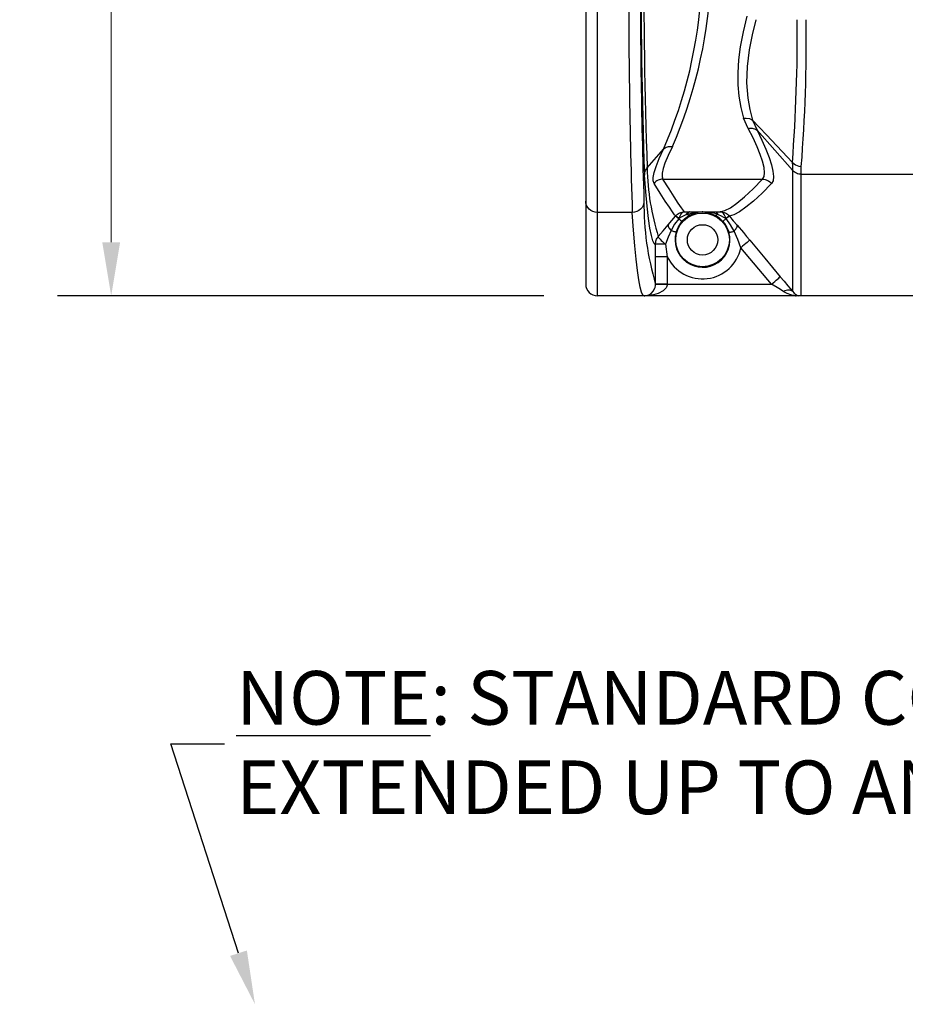
# Model space of a CAD drawing. Extents: x 492 to 622, y -15 to 97.
# Drawn here: x 492 to 511, y 44 to 65 of the extents above; entities that cross this region are included whole.
import ezdxf
from ezdxf import colors
from ezdxf.entities.mleader import LeaderData, LeaderLine
from ezdxf.math import Vec2, Vec3

# ---------------------------------------------------------------- set-up
doc = ezdxf.new("R2010")
doc.units = 0
doc.header["$LTSCALE"] = 6
doc.header["$MEASUREMENT"] = 0
doc.linetypes.add('CENTER', pattern=[2, 1.25, -0.25, 0.25, -0.25])
doc.layers.get('0').update_dxf_attribs({"linetype": 'CONTINUOUS'})
doc.layers.get('DEFPOINTS').update_dxf_attribs({"color": 211, "linetype": 'CONTINUOUS'})
doc.layers.add('A-DIM', color=5, linetype='CONTINUOUS', lineweight=15)
doc.styles.add('TEXT', font='arial.ttf')
doc.dimstyles.new('RKFD-SUB', dxfattribs={"dimtxt": 1.15, "dimasz": 1.15, "dimexe": 1.15, "dimexo": 1.15, "dimgap": 0, "dimtad": 0, "dimtih": 1, "dimtoh": 1, "dimzin": 0, "dimdsep": 46, "dimtxsty": 'TEXT', "dimcen": 0, "dimclrd": 5, "dimclre": 5, "dimclrt": 7, "dimadec": 0, "dimazin": 0, "dimtfac": 1, "dimtofl": 0, "dimtmove": 2, "dimatfit": 3, "dimfxl": 1, "dimtolj": 1, "dimtzin": 0, "dimlwd": -1, "dimarcsym": 0})

# ---------------------------------------------------------------- blocks, each defined once
blk = doc.blocks.new('*D9')
at = {"layer": 'A-DIM', "color": 5, "linetype": 'CENTER', "lineweight": -2, "transparency": 16777216}
blk.add_line((557.407, 75.752), (493.25, 75.752), dxfattribs=at)
at = {"layer": 'A-DIM', "color": 5, "linetype": 'Continuous', "transparency": 16777216}
for p, q in [((494.4, 74.602), (494.4, 67.839)), ((494.4, 59.902), (494.4, 66.665))]:
    blk.add_line(p, q, dxfattribs=at)
at = {"layer": 'A-DIM', "color": 5, "lineweight": -2, "transparency": 16777216}
blk.add_line((503.662, 58.752), (493.25, 58.752), dxfattribs=at)
at = {"layer": 'A-DIM', "color": 5, "linetype": 'Continuous', "transparency": 16777216}
for points in [[(494.209, 74.602), (494.592, 74.602), (494.4, 75.752)], [(494.209, 59.902), (494.592, 59.902), (494.4, 58.752)]]:
    blk.add_solid(points, dxfattribs=at)
at = {"layer": 'DEFPOINTS', "color": 0, "linetype": 'Continuous', "transparency": 16777216}
for p in [(494.4, 75.752), (558.557, 75.752), (504.812, 58.752)]:
    blk.add_point(p, dxfattribs=at)
at = {"layer": 'A-DIM', "color": 7, "linetype": 'Continuous', "transparency": 16777216, "insert": (494.4, 67.252), "char_height": 1.15, "attachment_point": 5, "style": 'TEXT'}
blk.add_mtext('\\A1;17.00', dxfattribs=at)
blk = doc.blocks.new('top_unit')
at = {"linetype": 'Continuous', "lineweight": 25}
for p, q in [((-25.75, -17), (-25.75, 17)), ((-26, 15.696), (-26, -15.696)), ((-21.383, -17), (-21.383, -14.227)), ((-24.975, -15.591), (-25.003, -15.212)), ((-24.947, -15.926), (-24.975, -15.591)), ((-26, -15.696), (-26, -15.704)), ((-26, -15.704), (-26, -15.725)), ((-26, -15.725), (-26, -15.731)), ((-26, -15.731), (-26, -16.75)), ((-24.918, -16.215), (-24.947, -15.926)), ((-24.89, -16.46), (-24.918, -16.215)), ((-24.861, -16.659), (-24.89, -16.46)), ((-24.832, -16.813), (-24.861, -16.659)), ((-26, -16.75), (-25.995, -16.799)), ((-25.995, -16.799), (-25.981, -16.846)), ((-25.981, -16.846), (-25.958, -16.889)), ((-24.804, -16.921), (-24.832, -16.813)), ((-25.958, -16.889), (-25.927, -16.927)), ((-25.927, -16.927), (-25.889, -16.958)), ((-25.889, -16.958), (-25.846, -16.981)), ((-25.846, -16.981), (-25.799, -16.995)), ((-25.799, -16.995), (-25.75, -17)), ((-17.953, -17), (-25.75, -17)), ((-24.775, -16.983), (-24.804, -16.921)), ((-24.75, -17), (-24.775, -16.983))]:
    blk.add_line(p, q, dxfattribs=at)
at = {"color": 8, "linetype": 'Continuous', "lineweight": 25}
for p, q in [((-22.547, -11.008), (-22.628, -11.34)), ((-22.355, -11.082), (-22.437, -11.407)), ((-22.628, -11.34), (-22.691, -11.664)), ((-22.437, -11.407), (-22.499, -11.727)), ((-22.691, -11.664), (-22.727, -11.946)), ((-22.499, -11.727), (-22.543, -12.088)), ((-22.727, -11.946), (-22.745, -12.22)), ((-22.745, -12.22), (-22.743, -12.476)), ((-22.543, -12.088), (-22.554, -12.435)), ((-22.554, -12.435), (-22.531, -12.764)), ((-22.743, -12.476), (-22.722, -12.72)), ((-22.722, -12.72), (-22.68, -12.967)), ((-22.531, -12.764), (-22.489, -13.006)), ((-22.68, -12.967), (-22.619, -13.196)), ((-22.489, -13.006), (-22.429, -13.234)), ((-22.619, -13.196), (-22.617, -13.195)), ((-22.519, -13.412), (-22.619, -13.196)), ((-22.617, -13.195), (-22.566, -13.192)), ((-22.566, -13.192), (-22.49, -13.203)), ((-22.49, -13.203), (-22.429, -13.234)), ((-22.429, -13.234), (-22.429, -13.234)), ((-22.429, -13.234), (-22.426, -13.237)), ((-22.426, -13.237), (-22.131, -13.552)), ((-22.426, -13.237), (-22.327, -13.453)), ((-22.519, -13.412), (-22.491, -13.408)), ((-22.416, -13.616), (-22.519, -13.412)), ((-22.491, -13.408), (-22.464, -13.407)), ((-22.464, -13.407), (-22.437, -13.408)), ((-22.437, -13.408), (-22.412, -13.412)), ((-22.412, -13.412), (-22.388, -13.418)), ((-22.388, -13.418), (-22.365, -13.427)), ((-22.365, -13.427), (-22.345, -13.439)), ((-22.345, -13.439), (-22.327, -13.453)), ((-22.327, -13.453), (-21.575, -14.309)), ((-22.327, -13.453), (-22.227, -13.661)), ((-22.33, -13.804), (-22.416, -13.616)), ((-22.227, -13.661), (-22.143, -13.854)), ((-22.131, -13.552), (-21.575, -14.144)), ((-24.683, -14.259), (-24.335, -13.857)), ((-24.427, -14.058), (-24.335, -13.857)), ((-24.335, -13.857), (-24.317, -13.841)), ((-24.317, -13.841), (-24.297, -13.828)), ((-24.297, -13.828), (-24.275, -13.816)), ((-24.275, -13.816), (-24.251, -13.808)), ((-24.251, -13.808), (-24.225, -13.801)), ((-24.144, -13.8), (-24.235, -13.99)), ((-24.225, -13.801), (-24.199, -13.798)), ((-24.199, -13.798), (-24.171, -13.798)), ((-24.171, -13.798), (-24.144, -13.8)), ((-22.264, -13.97), (-22.33, -13.804)), ((-22.143, -13.854), (-22.074, -14.033)), ((-24.495, -14.231), (-24.427, -14.058)), ((-24.235, -13.99), (-24.303, -14.156)), ((-22.214, -14.116), (-22.264, -13.97)), ((-22.181, -14.253), (-22.214, -14.116)), ((-22.074, -14.033), (-22.023, -14.191)), ((-24.733, -14.352), (-24.726, -14.332)), ((-24.726, -14.332), (-24.718, -14.313)), ((-24.718, -14.313), (-24.708, -14.294)), ((-24.708, -14.294), (-24.696, -14.276)), ((-24.696, -14.276), (-24.683, -14.259)), ((-24.534, -14.357), (-24.495, -14.231)), ((-24.342, -14.274), (-24.362, -14.37)), ((-24.303, -14.156), (-24.342, -14.274)), ((-22.171, -14.364), (-22.181, -14.253)), ((-22.023, -14.191), (-21.991, -14.329)), ((-21.991, -14.329), (-21.979, -14.443)), ((-21.575, -14.144), (-21.575, -14.144)), ((-21.575, -14.144), (-21.511, -14.194)), ((-21.575, -14.168), (-21.575, -14.144)), ((-21.575, -14.168), (-21.575, -16.903)), ((-21.556, -14.328), (-21.575, -14.309)), ((-21.536, -14.345), (-21.556, -14.328)), ((-21.513, -14.36), (-21.536, -14.345)), ((-21.511, -14.194), (-21.433, -14.222)), ((-21.433, -14.222), (-21.386, -14.227)), ((-21.386, -14.227), (-21.383, -14.227)), ((-24.742, -14.415), (-24.74, -14.394)), ((-24.712, -14.772), (-24.742, -14.415)), ((-24.74, -14.394), (-24.738, -14.373)), ((-24.738, -14.373), (-24.733, -14.352)), ((-24.555, -14.538), (-24.554, -14.461)), ((-24.538, -14.591), (-24.555, -14.538)), ((-24.554, -14.461), (-24.534, -14.357)), ((-24.499, -14.553), (-24.52, -14.571)), ((-24.476, -14.537), (-24.499, -14.553)), ((-24.452, -14.524), (-24.476, -14.537)), ((-24.427, -14.514), (-24.452, -14.524)), ((-24.401, -14.506), (-24.427, -14.514)), ((-24.374, -14.502), (-24.401, -14.506)), ((-24.347, -14.5), (-24.374, -14.502)), ((-24.362, -14.37), (-24.364, -14.447)), ((-24.364, -14.447), (-24.347, -14.5)), ((-24.215, -14.707), (-24.347, -14.5)), ((-24.347, -14.5), (-22.214, -14.5)), ((-22.418, -14.707), (-22.214, -14.5)), ((-22.214, -14.5), (-22.182, -14.445)), ((-22.214, -14.5), (-22.186, -14.502)), ((-22.186, -14.502), (-22.159, -14.507)), ((-22.182, -14.445), (-22.171, -14.364)), ((-22.159, -14.507), (-22.133, -14.514)), ((-22.133, -14.514), (-22.108, -14.525)), ((-22.108, -14.525), (-22.084, -14.538)), ((-22.084, -14.538), (-22.061, -14.554)), ((-22.061, -14.554), (-22.041, -14.572)), ((-21.989, -14.532), (-22.022, -14.593)), ((-21.979, -14.443), (-21.989, -14.532)), ((-21.489, -14.372), (-21.513, -14.36)), ((-21.464, -14.382), (-21.489, -14.372)), ((-21.438, -14.389), (-21.464, -14.382)), ((-21.411, -14.393), (-21.438, -14.389)), ((-21.383, -14.394), (-21.411, -14.393)), ((-21.383, -14.394), (-18.844, -14.394)), ((-24.52, -14.571), (-24.538, -14.591)), ((-24.406, -14.798), (-24.538, -14.591)), ((-24.105, -14.877), (-24.215, -14.707)), ((-22.601, -14.878), (-22.418, -14.707)), ((-22.022, -14.593), (-22.225, -14.798)), ((-22.041, -14.572), (-22.022, -14.593)), ((-25.995, -15.017), (-26, -14.969)), ((-24.753, -14.969), (-24.758, -15.016)), ((-24.683, -15.08), (-24.712, -14.772)), ((-24.296, -14.969), (-24.406, -14.798)), ((-24.207, -15.103), (-24.296, -14.969)), ((-24.017, -15.012), (-24.105, -14.877)), ((-22.763, -15.013), (-22.601, -14.878)), ((-22.408, -14.968), (-22.569, -15.103)), ((-22.225, -14.798), (-22.408, -14.968)), ((-25.981, -15.062), (-25.995, -15.017)), ((-25.958, -15.104), (-25.981, -15.062)), ((-25.927, -15.141), (-25.958, -15.104)), ((-25.889, -15.171), (-25.927, -15.141)), ((-25.846, -15.193), (-25.889, -15.171)), ((-24.864, -15.171), (-24.907, -15.193)), ((-24.826, -15.14), (-24.864, -15.171)), ((-24.795, -15.104), (-24.826, -15.14)), ((-24.772, -15.062), (-24.795, -15.104)), ((-24.758, -15.016), (-24.772, -15.062)), ((-24.653, -15.339), (-24.683, -15.08)), ((-24.141, -15.201), (-24.207, -15.103)), ((-23.95, -15.111), (-24.017, -15.012)), ((-23.905, -15.173), (-23.95, -15.111)), ((-23.882, -15.199), (-23.905, -15.173)), ((-23.119, -15.199), (-23.022, -15.174)), ((-23.022, -15.174), (-22.903, -15.112)), ((-22.903, -15.112), (-22.763, -15.013)), ((-22.569, -15.103), (-22.71, -15.201)), ((-25.799, -15.207), (-25.846, -15.193)), ((-25.75, -15.212), (-25.799, -15.207)), ((-25.003, -15.212), (-25.75, -15.212)), ((-24.954, -15.207), (-25.003, -15.212)), ((-24.907, -15.193), (-24.954, -15.207)), ((-24.624, -15.549), (-24.653, -15.339)), ((-24.233, -15.478), (-24.156, -15.387)), ((-24.156, -15.387), (-24.077, -15.293)), ((-24.096, -15.263), (-24.141, -15.201)), ((-24.006, -15.349), (-24.097, -15.467)), ((-24.074, -15.289), (-24.096, -15.263)), ((-24.077, -15.293), (-24.074, -15.289)), ((-24.077, -15.293), (-24.076, -15.293)), ((-24.076, -15.293), (-24.072, -15.296)), ((-24.074, -15.289), (-24.055, -15.269)), ((-24.072, -15.289), (-24.074, -15.289)), ((-24.068, -15.291), (-24.072, -15.289)), ((-24.072, -15.296), (-24.066, -15.301)), ((-24.061, -15.295), (-24.068, -15.291)), ((-24.066, -15.301), (-24.058, -15.307)), ((-24.053, -15.301), (-24.061, -15.295)), ((-24.058, -15.307), (-24.048, -15.315)), ((-24.055, -15.269), (-24.034, -15.251)), ((-24.042, -15.309), (-24.053, -15.301)), ((-24.048, -15.315), (-24.035, -15.325)), ((-24.03, -15.318), (-24.042, -15.309)), ((-24.035, -15.325), (-24.022, -15.336)), ((-24.034, -15.251), (-24.012, -15.235)), ((-24.016, -15.329), (-24.03, -15.318)), ((-24.022, -15.336), (-24.006, -15.349)), ((-24, -15.342), (-24.016, -15.329)), ((-24.012, -15.235), (-23.988, -15.223)), ((-24.006, -15.349), (-24, -15.342)), ((-23.992, -15.362), (-24.006, -15.349)), ((-24, -15.342), (-23.991, -15.311)), ((-23.968, -15.324), (-24, -15.342)), ((-23.979, -15.373), (-23.992, -15.362)), ((-23.991, -15.311), (-23.98, -15.283)), ((-23.988, -15.223), (-23.963, -15.212)), ((-23.98, -15.283), (-23.967, -15.259)), ((-23.968, -15.383), (-23.979, -15.373)), ((-23.911, -15.293), (-23.968, -15.324)), ((-23.959, -15.392), (-23.968, -15.383)), ((-23.967, -15.259), (-23.952, -15.238)), ((-23.963, -15.212), (-23.936, -15.205)), ((-23.951, -15.399), (-23.959, -15.392)), ((-23.952, -15.238), (-23.936, -15.221)), ((-23.945, -15.404), (-23.951, -15.399)), ((-23.887, -15.357), (-23.939, -15.41)), ((-23.936, -15.205), (-23.91, -15.201)), ((-23.936, -15.221), (-23.918, -15.209)), ((-23.918, -15.209), (-23.901, -15.202)), ((-23.855, -15.264), (-23.911, -15.293)), ((-23.91, -15.201), (-23.882, -15.199)), ((-23.901, -15.202), (-23.882, -15.199)), ((-23.83, -15.313), (-23.887, -15.357)), ((-23.882, -15.199), (-23.784, -15.199)), ((-23.822, -15.216), (-23.855, -15.264)), ((-23.843, -15.257), (-23.855, -15.264)), ((-23.831, -15.251), (-23.843, -15.257)), ((-23.807, -15.213), (-23.831, -15.251)), ((-23.831, -15.251), (-23.669, -15.213)), ((-23.822, -15.258), (-23.831, -15.251)), ((-23.768, -15.274), (-23.83, -15.313)), ((-23.784, -15.199), (-23.822, -15.216)), ((-23.813, -15.264), (-23.822, -15.258)), ((-23.804, -15.269), (-23.813, -15.264)), ((-23.78, -15.199), (-23.807, -15.213)), ((-23.796, -15.272), (-23.804, -15.269)), ((-23.788, -15.275), (-23.796, -15.272)), ((-23.781, -15.276), (-23.788, -15.275)), ((-23.784, -15.199), (-23.78, -15.199)), ((-23.774, -15.276), (-23.781, -15.276)), ((-23.78, -15.199), (-23.745, -15.199)), ((-23.768, -15.274), (-23.774, -15.276)), ((-23.741, -15.261), (-23.768, -15.274)), ((-23.745, -15.199), (-23.582, -15.2)), ((-23.644, -15.223), (-23.741, -15.261)), ((-23.669, -15.213), (-23.506, -15.2)), ((-23.549, -15.204), (-23.644, -15.223)), ((-23.582, -15.2), (-23.503, -15.2)), ((-23.506, -15.2), (-23.549, -15.204)), ((-23.505, -15.2), (-23.506, -15.2)), ((-23.506, -15.2), (-23.506, -15.2)), ((-23.506, -15.2), (-23.506, -15.2)), ((-23.506, -15.2), (-23.502, -15.2)), ((-23.504, -15.2), (-23.505, -15.2)), ((-23.505, -15.2), (-23.505, -15.2)), ((-23.505, -15.2), (-23.505, -15.2)), ((-23.503, -15.2), (-23.504, -15.2)), ((-23.504, -15.2), (-23.504, -15.2)), ((-23.503, -15.2), (-23.495, -15.2)), ((-23.502, -15.2), (-23.492, -15.2)), ((-23.495, -15.2), (-23.47, -15.2)), ((-23.494, -15.2), (-23.495, -15.2)), ((-23.493, -15.2), (-23.494, -15.2)), ((-23.494, -15.2), (-23.494, -15.2)), ((-23.494, -15.2), (-23.494, -15.2)), ((-23.492, -15.2), (-23.493, -15.2)), ((-23.493, -15.2), (-23.493, -15.2)), ((-23.492, -15.2), (-23.449, -15.204)), ((-23.33, -15.213), (-23.492, -15.2)), ((-23.492, -15.2), (-23.492, -15.2)), ((-23.492, -15.2), (-23.492, -15.2)), ((-23.47, -15.2), (-23.369, -15.2)), ((-23.449, -15.204), (-23.351, -15.224)), ((-23.369, -15.2), (-23.222, -15.199)), ((-23.351, -15.224), (-23.257, -15.261)), ((-23.174, -15.248), (-23.33, -15.213)), ((-23.257, -15.261), (-23.236, -15.271)), ((-23.198, -15.293), (-23.236, -15.271)), ((-23.236, -15.271), (-23.23, -15.272)), ((-23.23, -15.272), (-23.224, -15.272)), ((-23.224, -15.272), (-23.216, -15.271)), ((-23.222, -15.199), (-23.219, -15.199)), ((-23.222, -15.199), (-23.216, -15.2)), ((-23.219, -15.199), (-23.212, -15.199)), ((-23.216, -15.2), (-23.209, -15.203)), ((-23.216, -15.271), (-23.209, -15.269)), ((-23.212, -15.199), (-23.198, -15.199)), ((-23.209, -15.203), (-23.203, -15.207)), ((-23.209, -15.269), (-23.2, -15.266)), ((-23.203, -15.207), (-23.197, -15.212)), ((-23.2, -15.266), (-23.192, -15.261)), ((-23.198, -15.199), (-23.172, -15.199)), ((-23.137, -15.336), (-23.198, -15.293)), ((-23.197, -15.212), (-23.191, -15.219)), ((-23.192, -15.261), (-23.183, -15.255)), ((-23.191, -15.219), (-23.185, -15.228)), ((-23.185, -15.228), (-23.179, -15.237)), ((-23.183, -15.255), (-23.174, -15.248)), ((-23.179, -15.237), (-23.174, -15.248)), ((-23.174, -15.248), (-23.162, -15.254)), ((-23.172, -15.199), (-23.119, -15.199)), ((-23.162, -15.254), (-23.099, -15.287)), ((-23.082, -15.385), (-23.137, -15.336)), ((-23.1, -15.202), (-23.119, -15.199)), ((-23.119, -15.199), (-23.092, -15.201)), ((-23.082, -15.209), (-23.1, -15.202)), ((-23.099, -15.287), (-23, -15.342)), ((-23.092, -15.201), (-23.065, -15.205)), ((-23.065, -15.221), (-23.082, -15.209)), ((-23.061, -15.407), (-23.082, -15.385)), ((-23.065, -15.205), (-23.038, -15.213)), ((-23.048, -15.238), (-23.065, -15.221)), ((-23.056, -15.401), (-23.059, -15.405)), ((-23.05, -15.396), (-23.056, -15.401)), ((-23.042, -15.389), (-23.05, -15.396)), ((-23.034, -15.259), (-23.048, -15.238)), ((-23.033, -15.38), (-23.042, -15.389)), ((-23.038, -15.213), (-23.013, -15.223)), ((-23.02, -15.283), (-23.034, -15.259)), ((-23.022, -15.37), (-23.033, -15.38)), ((-23.01, -15.359), (-23.022, -15.37)), ((-23.009, -15.311), (-23.02, -15.283)), ((-23.013, -15.223), (-22.989, -15.236)), ((-22.996, -15.346), (-23.01, -15.359)), ((-23, -15.342), (-23.009, -15.311)), ((-22.985, -15.33), (-23, -15.342)), ((-23, -15.342), (-22.996, -15.346)), ((-22.996, -15.346), (-22.981, -15.334)), ((-22.897, -15.475), (-22.996, -15.346)), ((-22.989, -15.236), (-22.967, -15.251)), ((-22.971, -15.319), (-22.985, -15.33)), ((-22.981, -15.334), (-22.968, -15.323)), ((-22.959, -15.31), (-22.971, -15.319)), ((-22.968, -15.323), (-22.956, -15.314)), ((-22.967, -15.251), (-22.946, -15.269)), ((-22.949, -15.303), (-22.959, -15.31)), ((-22.956, -15.314), (-22.946, -15.306)), ((-22.94, -15.297), (-22.949, -15.303)), ((-22.946, -15.269), (-22.927, -15.289)), ((-22.946, -15.306), (-22.938, -15.3)), ((-22.934, -15.292), (-22.94, -15.297)), ((-22.938, -15.3), (-22.932, -15.295)), ((-22.93, -15.29), (-22.934, -15.292)), ((-22.932, -15.295), (-22.927, -15.292)), ((-22.927, -15.289), (-22.93, -15.29)), ((-22.83, -15.263), (-22.927, -15.289)), ((-22.927, -15.289), (-22.925, -15.291)), ((-22.927, -15.292), (-22.925, -15.291)), ((-22.925, -15.291), (-22.921, -15.296)), ((-22.921, -15.296), (-22.84, -15.392)), ((-22.84, -15.392), (-22.759, -15.488)), ((-22.71, -15.201), (-22.83, -15.263)), ((-24.594, -15.709), (-24.624, -15.549)), ((-24.446, -15.731), (-24.339, -15.604)), ((-24.339, -15.604), (-24.233, -15.478)), ((-24.236, -15.486), (-24.237, -15.496)), ((-24.237, -15.496), (-24.233, -15.509)), ((-24.233, -15.478), (-24.236, -15.486)), ((-24.172, -15.6), (-24.236, -15.746)), ((-24.233, -15.509), (-24.227, -15.524)), ((-24.227, -15.524), (-24.217, -15.541)), ((-24.217, -15.541), (-24.205, -15.559)), ((-24.205, -15.559), (-24.189, -15.579)), ((-24.189, -15.579), (-24.172, -15.6)), ((-24.097, -15.467), (-24.172, -15.6)), ((-24.172, -15.6), (-24.149, -15.607)), ((-24.149, -15.607), (-24.128, -15.613)), ((-24.128, -15.613), (-24.11, -15.618)), ((-24.062, -15.633), (-24.024, -15.534)), ((-24.024, -15.534), (-23.939, -15.41)), ((-23.941, -15.408), (-23.945, -15.404)), ((-23.939, -15.41), (-23.941, -15.408)), ((-23.059, -15.405), (-23.061, -15.407)), ((-23.061, -15.407), (-23.025, -15.451)), ((-23.025, -15.451), (-22.975, -15.534)), ((-22.975, -15.534), (-22.939, -15.621)), ((-22.821, -15.613), (-22.897, -15.475)), ((-22.844, -15.62), (-22.821, -15.613)), ((-22.821, -15.613), (-22.804, -15.592)), ((-22.746, -15.789), (-22.821, -15.613)), ((-22.804, -15.592), (-22.788, -15.572)), ((-22.788, -15.572), (-22.776, -15.553)), ((-22.776, -15.553), (-22.766, -15.536)), ((-22.766, -15.536), (-22.76, -15.521)), ((-22.76, -15.521), (-22.756, -15.508)), ((-22.759, -15.488), (-22.625, -15.645)), ((-22.756, -15.497), (-22.759, -15.488)), ((-22.756, -15.508), (-22.756, -15.497)), ((-24.564, -15.82), (-24.594, -15.709)), ((-24.534, -15.88), (-24.564, -15.82)), ((-24.496, -15.827), (-24.489, -15.806)), ((-24.489, -15.806), (-24.481, -15.786)), ((-24.481, -15.786), (-24.471, -15.766)), ((-24.471, -15.766), (-24.459, -15.748)), ((-24.459, -15.748), (-24.446, -15.731)), ((-24.446, -15.731), (-24.446, -15.737)), ((-24.446, -15.737), (-24.439, -15.749)), ((-24.439, -15.749), (-24.426, -15.766)), ((-24.426, -15.766), (-24.408, -15.787)), ((-24.408, -15.787), (-24.385, -15.811)), ((-24.385, -15.811), (-24.357, -15.838)), ((-24.236, -15.746), (-24.292, -15.896)), ((-24.11, -15.618), (-24.094, -15.623)), ((-24.094, -15.623), (-24.082, -15.627)), ((-24.082, -15.627), (-24.072, -15.63)), ((-24.072, -15.63), (-24.065, -15.632)), ((-24.065, -15.632), (-24.062, -15.633)), ((-22.939, -15.621), (-22.933, -15.644)), ((-22.933, -15.644), (-22.929, -15.643)), ((-22.929, -15.643), (-22.923, -15.641)), ((-22.923, -15.641), (-22.913, -15.638)), ((-22.913, -15.638), (-22.9, -15.635)), ((-22.9, -15.635), (-22.884, -15.63)), ((-22.884, -15.63), (-22.865, -15.625)), ((-22.865, -15.625), (-22.844, -15.62)), ((-22.679, -15.968), (-22.746, -15.789)), ((-22.625, -15.645), (-22.557, -15.726)), ((-22.557, -15.726), (-22.487, -15.808)), ((-22.504, -15.822), (-22.522, -15.837)), ((-22.492, -15.812), (-22.504, -15.822)), ((-22.487, -15.808), (-22.492, -15.812)), ((-22.487, -15.808), (-22.166, -16.191)), ((-24.504, -15.891), (-24.534, -15.88)), ((-24.525, -15.875), (-24.526, -15.903)), ((-24.504, -15.891), (-24.503, -15.87)), ((-24.504, -16.161), (-24.504, -15.891)), ((-24.5, -15.892), (-24.504, -15.891)), ((-24.503, -15.87), (-24.5, -15.848)), ((-24.5, -15.848), (-24.496, -15.827)), ((-24.488, -15.893), (-24.5, -15.892)), ((-24.468, -15.894), (-24.488, -15.893)), ((-24.443, -15.894), (-24.468, -15.894)), ((-24.411, -15.895), (-24.443, -15.894)), ((-24.375, -15.895), (-24.411, -15.895)), ((-24.335, -15.896), (-24.375, -15.895)), ((-24.357, -15.838), (-24.326, -15.866)), ((-24.292, -15.896), (-24.335, -15.896)), ((-24.326, -15.866), (-24.292, -15.896)), ((-24.292, -15.896), (-24.254, -16.161)), ((-22.642, -15.938), (-22.679, -15.968)), ((-22.024, -16.75), (-22.679, -15.968)), ((-22.607, -15.908), (-22.642, -15.938)), ((-22.575, -15.881), (-22.607, -15.908)), ((-22.546, -15.857), (-22.575, -15.881)), ((-22.522, -15.837), (-22.546, -15.857)), ((-24.504, -16.75), (-24.504, -16.161)), ((-24.254, -16.161), (-24.504, -16.161)), ((-24.254, -16.161), (-24.254, -16.75)), ((-22.166, -16.191), (-21.833, -16.59)), ((-21.952, -16.69), (-21.92, -16.663)), ((-21.92, -16.663), (-21.891, -16.639)), ((-21.891, -16.639), (-21.867, -16.619)), ((-21.867, -16.619), (-21.849, -16.603)), ((-21.849, -16.603), (-21.837, -16.594)), ((-21.837, -16.594), (-21.833, -16.59)), ((-21.833, -16.59), (-21.753, -16.686)), ((-24.547, -16.892), (-24.517, -16.83)), ((-24.517, -16.83), (-24.515, -16.822)), ((-24.515, -16.822), (-24.506, -16.78)), ((-24.506, -16.78), (-24.505, -16.77)), ((-24.505, -16.77), (-24.504, -16.75)), ((-24.504, -16.75), (-24.499, -16.75)), ((-24.254, -16.75), (-24.504, -16.75)), ((-24.499, -16.75), (-24.484, -16.75)), ((-24.484, -16.75), (-24.461, -16.75)), ((-24.461, -16.75), (-24.43, -16.75)), ((-24.43, -16.75), (-24.392, -16.75)), ((-24.392, -16.75), (-24.349, -16.75)), ((-24.349, -16.75), (-24.303, -16.75)), ((-24.281, -16.83), (-24.342, -16.892)), ((-24.303, -16.75), (-24.254, -16.75)), ((-24.271, -16.814), (-24.281, -16.83)), ((-24.256, -16.77), (-24.271, -16.814)), ((-24.254, -16.75), (-24.256, -16.77)), ((-24.254, -16.75), (-22.024, -16.75)), ((-22.024, -16.75), (-21.988, -16.719)), ((-21.865, -16.846), (-22.024, -16.75)), ((-21.988, -16.719), (-21.952, -16.69)), ((-21.766, -16.907), (-21.865, -16.846)), ((-21.753, -16.686), (-21.673, -16.782)), ((-21.68, -16.879), (-21.708, -16.885)), ((-21.653, -16.876), (-21.68, -16.879)), ((-21.673, -16.782), (-21.575, -16.903)), ((-21.629, -16.878), (-21.653, -16.876)), ((-21.608, -16.883), (-21.629, -16.878)), ((-24.75, -16.999), (-24.736, -17)), ((-24.746, -17), (-24.75, -17)), ((-24.737, -17), (-24.746, -17)), ((-24.746, -17), (-24.746, -17)), ((-24.719, -16.999), (-24.737, -17)), ((-24.736, -17), (-24.708, -16.995)), ((-24.649, -16.995), (-24.719, -16.999)), ((-24.708, -16.996), (-24.698, -16.995)), ((-24.698, -16.995), (-24.648, -16.979)), ((-24.547, -16.979), (-24.649, -16.995)), ((-24.648, -16.979), (-24.6, -16.949)), ((-24.6, -16.949), (-24.547, -16.892)), ((-24.448, -16.949), (-24.547, -16.979)), ((-24.342, -16.892), (-24.448, -16.949)), ((-21.737, -16.894), (-21.766, -16.907)), ((-21.766, -16.907), (-21.692, -16.945)), ((-21.708, -16.885), (-21.737, -16.894)), ((-21.692, -16.945), (-21.616, -16.972)), ((-21.616, -16.972), (-21.553, -16.988)), ((-21.59, -16.891), (-21.608, -16.883)), ((-21.575, -16.903), (-21.59, -16.891)), ((-21.575, -16.903), (-21.538, -16.944)), ((-21.553, -16.988), (-21.508, -16.997)), ((-21.538, -16.944), (-21.5, -16.973)), ((-21.508, -16.997), (-21.501, -16.998)), ((-21.501, -16.998), (-21.496, -16.999)), ((-21.5, -16.973), (-21.468, -16.991)), ((-21.495, -17), (-21.497, -17)), ((-21.496, -16.999), (-21.495, -17)), ((-21.468, -16.991), (-21.449, -17))]:
    blk.add_line(p, q, dxfattribs=at)
for radius in [0.575, 0.325]:
    blk.add_circle((-23.499, -15.8), radius, dxfattribs=at)
at = {"linetype": 'Continuous', "lineweight": 25}
for centre, radius, start, end in [((121.325, -10.445), 146.406, 179.63004, 181.86566), ((-56.72, -11.475), 35.444, 355.547, 0.6357)]:
    blk.add_arc(centre, radius, start, end, dxfattribs=at)
at = {"color": 8, "linetype": 'Continuous', "lineweight": 25}
for centre, radius, start, end in [((112.625, -10.361), 137.455, 179.64096, 181.92106), ((85.682, -10.42), 110.496, 179.52298, 182.07205), ((79.528, -10.381), 104.283, 179.5161, 182.13138), ((-33.368, -9.905), 9.859, 336.3705, 356.9986), ((-33.418, -9.78), 10.108, 336.5666, 356.4857), ((-57.866, -11.366), 36.397, 355.623, 0.4471), ((-19.468, -14.173), 5.216, 180.9471, 197.3761), ((-18.781, -15.043), 5.972, 179.2888, 196.6021), ((-23.499, -15.8), 0.588, 163.4726, 15.3848), ((-23.499, -15.8), 0.837, 205.5632, 348.3833)]:
    blk.add_arc(centre, radius, start, end, dxfattribs=at)

msp = doc.modelspace()

# ---------------------------------------------------------------- block references
at = {"linetype": 'Continuous'}
msp.add_blockref('top_unit', (530.562, 75.752), dxfattribs=at)

# ---------------------------------------------------------------- dimensions: what is measured, and where the dimension line sits
at = {"layer": 'A-DIM', "linetype": 'Continuous'}
dim = msp.add_linear_dim(base=(494.4, 75.752), p1=(504.812, 58.752), p2=(558.557, 75.752), angle=90, dimstyle='RKFD-SUB', dxfattribs=at)
dim.commit()
dim.dimension.update_dxf_attribs({"geometry": '*D9', "text_midpoint": (494.4, 67.252)})

# ---------------------------------------------------------------- leaders
ml = msp.add_multileader_mtext('Standard')
ml.set_content('{\\fArial|b1|i0|c0|p34;\\LNOTE\\l: STANDARD COVER INSERT MAY BE EXTENDED UP TO AN ADDITIONAL 9.00"}', color=256, style='TEXT')
ml.set_leader_properties(color=5)
ml.build(insert=Vec2(0, 0))
ml.multileader.update_dxf_attribs({"text_left_attachment_type": 2, "text_right_attachment_type": 2, "dogleg_length": 1.15, "arrow_head_size": 1.15})
ctx = ml.context
ctx.base_point, ctx.char_height, ctx.arrow_head_size, ctx.landing_gap_size, ctx.plane_origin = Vec3(496.827, 49.15), 1.15, 1.15, 0.25, Vec3(473.953, 79.078)
ctx.left_attachment, ctx.right_attachment = 2, 2
notes = []
notes.append((ctx, [(0, (1, 1, 0), (495.677, 49.15), (1, 0), 1.15, [(0, [(497.479, 43.571)], 0, [])])]))
ctx.mtext.insert, ctx.mtext.width, ctx.mtext.flow_direction = Vec3(497.077, 50.713), 34.11805, 5
for ctx, leaders in notes:
    for number, flags, end, landing, length, lines in leaders:
        leader = LeaderData()
        leader.index, (leader.has_last_leader_line, leader.has_dogleg_vector, leader.attachment_direction) = number, flags
        leader.last_leader_point, leader.dogleg_vector, leader.dogleg_length = Vec3(end), Vec3(landing), length
        for number, points, colour, breaks in lines:
            line = LeaderLine()
            line.index, line.vertices, line.color, line.breaks = number, Vec3.list(points), colors.encode_raw_color(colour), breaks
            leader.lines.append(line)
        ctx.leaders.append(leader)

doc.saveas('drawing.dxf')
